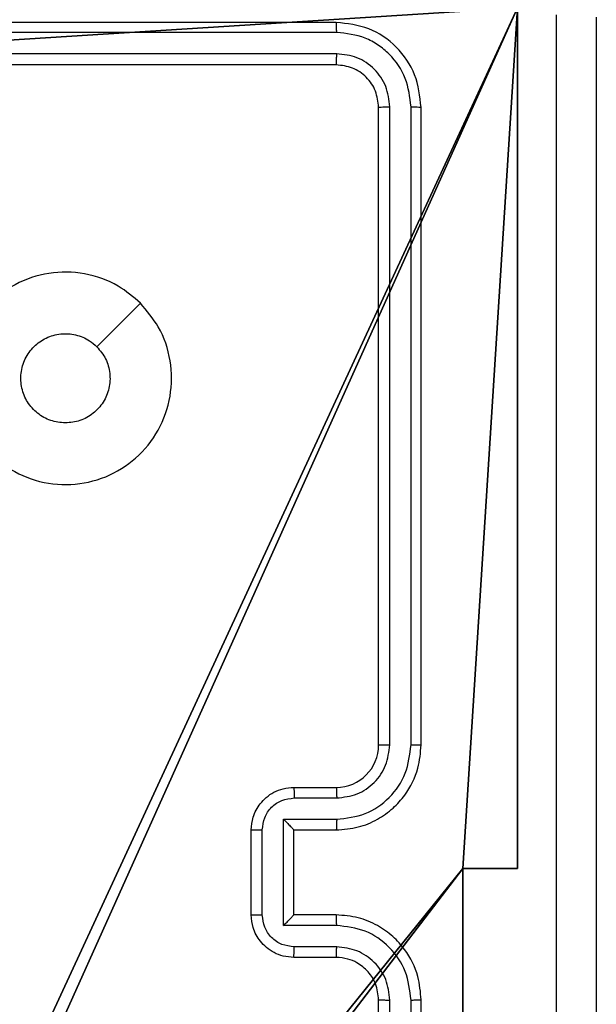
# Model space of a CAD drawing. Units: centimetres. Extents: x -259 to 259, y -222 to 222.
# Drawn here: x 76 to 79, y 37 to 41 of the extents above; entities that cross this region are included whole.
import ezdxf

# ---------------------------------------------------------------- set-up
doc = ezdxf.new("R2010")
doc.units = ezdxf.units.CM
doc.header["$LTSCALE"] = 2.54
doc.layers.get('0').update_dxf_attribs({"true_color": 0xff5454})
doc.layers.add('VP-EQ', color=7, linetype='Continuous', true_color=0x8a3492)

# ---------------------------------------------------------------- blocks, each defined once
blk = doc.blocks.new('R__nica_1')
at = {"color": 251, "true_color": 0x646464}
for p, q in [((9, 9), (9, 4.9502)), ((9, 9, 128.7906), (9, 4.9502, 128.7906)), ((9, 9), (9, 4.9502)), ((9, 9, 128.7906), (9, 4.9502, 128.7906)), ((8.7424, 4.9502), (9, 4.9502)), ((8.7424, 4.0502), (8.7424, 4.9502)), ((9, 4.9502, 128.7906), (8.7424, 4.9502, 128.7906)), ((8.7424, 4.9502), (8.7424, 4.9502, 128.7906)), ((8.7424, 4.9502), (9, 4.9502)), ((8.7424, 4.9502), (8.7424, 4.9502, 128.7906)), ((8.7424, 4.9502, 128.7906), (8.7424, 4.0502, 128.7906)), ((8.7424, 4.0502), (8.7424, 4.9502)), ((9, 4.9502, 128.7906), (8.7424, 4.9502, 128.7906)), ((8.7424, 4.9502, 128.7906), (8.7424, 4.0502, 128.7906)), ((9, 4.9502), (9, 4.9502, 128.7906)), ((9, 4.9502), (9, 4.9502, 128.7906))]:
    blk.add_line(p, q, dxfattribs=at)
mesh = blk.add_polyface(dxfattribs=at)
corners = [(4.0498, 9), (0, 4.95), (0, 9), (0.2576, 4.95), (0.2576, 4.05), (4.9498, 8.7424), (4.05, 0.2576), (4.0498, 8.7424), (4.95, 0.2576), (0, 0), (0, 4.05), (4.05, 0), (9, 9), (4.9498, 9), (4.95, 0), (8.7424, 4.9502), (9, 4.9502), (8.7424, 4.0502), (9, 0), (9, 4.0502)]
mesh.append_faces([[corners[k] for k in face] for face in [(0, 1, 2), (4, 9, 10), (12, 5, 13), (15, 12, 16), (18, 17, 19)]], dxfattribs={"vtx0": -1, "color": 251})
mesh.append_faces([[corners[k] for k in face] for face in [(1, 0, 3), (3, 0, 4), (5, 6, 7), (6, 5, 8), (9, 4, 11), (7, 4, 0), (11, 7, 6), (8, 12, 14), (14, 17, 18), (17, 14, 15)]], dxfattribs={"vtx0": -1, "vtx1": -1, "color": 251})
mesh.append_faces([[corners[k] for k in face] for face in [(11, 4, 7), (5, 12, 8), (14, 12, 15)]], dxfattribs={"vtx0": -1, "vtx1": -1, "vtx2": -1, "color": 251})
mesh = blk.add_polyface(dxfattribs=at)
corners = [(9, 0, 128.7906), (4.95, 0.2576, 128.7906), (4.95, 0, 128.7906), (8.7424, 4.0502, 128.7906), (9, 4.0502, 128.7906), (0, 0, 128.7906), (0.2576, 4.05, 128.7906), (0, 4.05, 128.7906), (4.05, 0, 128.7906), (0.2576, 4.95, 128.7906), (4.0498, 8.7424, 128.7906), (4.05, 0.2576, 128.7906), (4.9498, 8.7424, 128.7906), (4.9498, 9, 128.7906), (9, 9, 128.7906), (8.7424, 4.9502, 128.7906), (9, 4.9502, 128.7906), (0, 9, 128.7906), (0, 4.95, 128.7906), (4.0498, 9, 128.7906)]
mesh.append_faces([[corners[k] for k in face] for face in [(0, 1, 2), (3, 0, 4), (5, 6, 7), (14, 15, 16), (9, 17, 18)]], dxfattribs={"vtx0": -1, "color": 251})
mesh.append_faces([[corners[k] for k in face] for face in [(6, 8, 9), (10, 11, 12), (12, 1, 13), (13, 1, 14), (15, 1, 3), (17, 9, 19), (19, 9, 10)]], dxfattribs={"vtx0": -1, "vtx1": -1, "color": 251})
mesh.append_faces([[corners[k] for k in face] for face in [(1, 0, 3), (9, 8, 10), (14, 1, 15)]], dxfattribs={"vtx0": -1, "vtx1": -1, "vtx2": -1, "color": 251})
mesh.append_faces([[corners[k] for k in face] for face in [(6, 5, 8), (10, 8, 11), (12, 11, 1)]], dxfattribs={"vtx0": -1, "vtx2": -1, "color": 251})
mesh = blk.add_polyface(dxfattribs=at)
corners = [(9, 4.9502), (9, 9, 128.7906), (9, 4.9502, 128.7906), (9, 9)]
mesh.append_faces([[corners[k] for k in face] for face in [(0, 1, 2), (1, 0, 3)]], dxfattribs={"vtx0": -1, "color": 251})
mesh = blk.add_polyface(dxfattribs=at)
corners = [(9, 4.9502, 128.7906), (8.7424, 4.9502), (9, 4.9502), (8.7424, 4.9502, 128.7906)]
mesh.append_faces([[corners[k] for k in face] for face in [(0, 1, 2), (1, 0, 3)]], dxfattribs={"vtx0": -1, "color": 251})
mesh = blk.add_polyface(dxfattribs=at)
corners = [(8.7424, 4.0502), (8.7424, 4.9502, 128.7906), (8.7424, 4.0502, 128.7906), (8.7424, 4.9502)]
mesh.append_faces([[corners[k] for k in face] for face in [(0, 1, 2), (1, 0, 3)]], dxfattribs={"vtx0": -1, "color": 251})
blk = doc.blocks.new('noga_C11Q_WOODEN_LOW')
at = {"color": 0}
blk.add_blockref('R__nica_1', (0, 0, -10), dxfattribs=at)
blk = doc.blocks.new('Grupuj_3')
at = {"color": 0}
blk.add_blockref('noga_C11Q_WOODEN_LOW', (0.5377, 0.3, 10.2544), dxfattribs=at)
blk = doc.blocks.new('RC1465_')
at = {"color": 7, "linetype": 'Continuous', "lineweight": 25}
for p, q in [((393.8645, 342.5517), (390.8645, 342.5517)), ((393.8669, 342.5043), (390.8649, 342.5043)), ((393.8669, 342.4042), (390.8649, 342.4042)), ((393.8645, 342.3517), (390.8645, 342.3517)), ((394.0645, 339.1517), (394.0645, 342.1517)), ((394.117, 339.1521), (394.1171, 342.1541)), ((394.2171, 339.1521), (394.2171, 342.1541)), ((394.2645, 339.1517), (394.2645, 342.1517)), ((393.6645, 338.9517), (393.8645, 338.9517)), ((393.6667, 338.9019), (393.8668, 338.9019)), ((393.6167, 338.8019), (393.8668, 338.8019)), ((393.6167, 338.3016), (393.6167, 338.8019)), ((393.4645, 338.3517), (393.4645, 338.7517)), ((393.5166, 338.3516), (393.5166, 338.7518)), ((393.6645, 338.7517), (393.6645, 338.7518)), ((393.6645, 338.7517), (393.8645, 338.7517)), ((393.6645, 338.3517), (393.6645, 338.7517)), ((393.8645, 338.3517), (393.6645, 338.3517)), ((393.6645, 338.3517), (393.6645, 338.3517)), ((393.8668, 338.3016), (393.6167, 338.3016)), ((393.8668, 338.2015), (393.6667, 338.2015)), ((393.8645, 338.1517), (393.6645, 338.1517)), ((394.0645, 334.9517), (394.0645, 337.9517)), ((394.1171, 334.9493), (394.117, 337.9513)), ((394.2171, 334.9493), (394.2171, 337.9513)), ((394.2645, 334.9517), (394.2645, 337.9517))]:
    blk.add_line(p, q, dxfattribs=at)
at = {"color": 7, "linetype": 'Continuous', "lineweight": 25, "flags": 128}
blk.add_lwpolyline([(392.9429, 341.23), (392.8405, 341.1276), (392.738, 341.0252)], dxfattribs=at)
at = {"color": 7, "linetype": 'Continuous', "lineweight": 25}
blk.add_arc((393.8645, 339.1517), 0.2, 270.0018, 359.9982, dxfattribs=at)
for points, knots in [([(394.9018, 334.516), (394.9018, 335.4124), (394.9017, 337.2053), (394.9017, 339.8981), (394.9018, 341.691), (394.9018, 342.5874)], [0, 0, 0, 0, 0.333337, 0.666663, 1, 1, 1, 1]), ([(395.0895, 342.5767), (395.0895, 341.6827), (395.0895, 339.8945), (395.0895, 337.2089), (395.0895, 335.4207), (395.0895, 334.5267)], [0, 0, 0, 0, 0.333296, 0.666702, 1, 1, 1, 1]), ([(393.8669, 342.5043), (393.8668, 342.5113), (393.8667, 342.5254), (393.8661, 342.5409), (393.8653, 342.55), (393.8648, 342.5511), (393.8645, 342.5517)], [0, 0, 0, 0, 0.279855, 0.5591371, 0.7795482, 1, 1, 1, 1]), ([(394.2645, 342.1517), (394.2585, 342.2041), (394.2465, 342.309), (394.1539, 342.4412), (394.0217, 342.5337), (393.9169, 342.5457), (393.8645, 342.5517)], [0, 0, 0, 0, 0.250155, 0.500133, 0.750039, 1, 1, 1, 1]), ([(394.2171, 342.1541), (394.2116, 342.1998), (394.2005, 342.2911), (394.1333, 342.3887), (394.063, 342.4469), (393.9818, 342.4913), (393.9128, 342.4991), (393.8669, 342.5043)], [0, 0, 0, 0, 0.249613, 0.499215, 0.623811, 0.749846, 1, 1, 1, 1]), ([(393.8645, 342.3517), (393.8649, 342.3527), (393.8656, 342.3548), (393.8664, 342.3689), (393.8668, 342.3863), (393.8669, 342.3983), (393.8669, 342.4042)], [0, 0, 0, 0, 0.279882, 0.559028, 0.779462, 1, 1, 1, 1]), ([(394.1171, 342.1541), (394.1133, 342.1869), (394.1078, 342.2361), (394.0761, 342.2941), (394.0345, 342.3444), (393.9648, 342.3924), (393.8995, 342.4003), (393.8669, 342.4042)], [0, 0, 0, 0, 0.250156, 0.376174, 0.500777, 0.750373, 1, 1, 1, 1]), ([(394.0645, 342.1517), (394.0615, 342.1779), (394.0555, 342.2303), (394.0092, 342.2965), (393.9431, 342.3427), (393.8907, 342.3487), (393.8645, 342.3517)], [0, 0, 0, 0, 0.2502021, 0.5001204, 0.7499845, 1, 1, 1, 1]), ([(394.0645, 342.1517), (394.0656, 342.1521), (394.0676, 342.1528), (394.0817, 342.1536), (394.0991, 342.154), (394.1111, 342.1541), (394.1171, 342.1541)], [0, 0, 0, 0, 0.279812, 0.55893, 0.779376, 1, 1, 1, 1]), ([(394.2171, 342.1541), (394.2242, 342.154), (394.2382, 342.1539), (394.2537, 342.1533), (394.2628, 342.1525), (394.264, 342.152), (394.2645, 342.1517)], [0, 0, 0, 0, 0.279903, 0.559097, 0.779554, 1, 1, 1, 1]), ([(392.9428, 341.2301), (392.9731, 341.1943), (393.0399, 341.1152), (393.0918, 340.9609), (393.091, 340.7904), (393.0351, 340.628), (392.927, 340.4951), (392.782, 340.4047), (392.6154, 340.3677), (392.4454, 340.3881), (392.2919, 340.4634), (392.1716, 340.5852), (392.0989, 340.7402), (392.0812, 340.9103), (392.1206, 341.0766), (392.2134, 341.2205), (392.3483, 341.3256), (392.5105, 341.3802), (392.681, 341.3773), (392.8325, 341.3244), (392.9092, 341.2589), (392.9428, 341.2301)], [0, 0, 0, 0, 0.044735, 0.098638, 0.151932, 0.205873, 0.260191, 0.313198, 0.366981, 0.420856, 0.474337, 0.527986, 0.581906, 0.635426, 0.689068, 0.742821, 0.79663, 0.850208, 0.90379, 0.957772, 1, 1, 1, 1]), ([(392.5895, 340.6667), (392.5659, 340.669), (392.5187, 340.6737), (392.4559, 340.7098), (392.4081, 340.7631), (392.3808, 340.8296), (392.3769, 340.9012), (392.397, 340.9702), (392.4388, 341.0287), (392.4976, 341.07), (392.5669, 341.0896), (392.6385, 341.0849), (392.6975, 341.0608), (392.7266, 341.0352), (392.738, 341.0252)], [0, 0, 0, 0, 0.085849, 0.171708, 0.257511, 0.343297, 0.429107, 0.514999, 0.600979, 0.686983, 0.772997, 0.858934, 0.944851, 1, 1, 1, 1]), ([(392.738, 341.0252), (392.753, 341.0069), (392.7831, 340.9703), (392.802, 340.9003), (392.7982, 340.8289), (392.7705, 340.7624), (392.7225, 340.7093), (392.6597, 340.6735), (392.6128, 340.669), (392.5895, 340.6667)], [0, 0, 0, 0, 0.143034, 0.286068, 0.429051, 0.572254, 0.715526, 0.858781, 1, 1, 1, 1]), ([(393.8645, 338.7517), (393.8997, 338.7544), (393.9674, 338.7595), (394.0587, 338.798), (394.1325, 338.8504), (394.2025, 338.9284), (394.2547, 339.0307), (394.2615, 339.1147), (394.2645, 339.1517)], [0, 0, 0, 0, 0.167928, 0.323656, 0.467183, 0.598491, 0.823509, 1, 1, 1, 1]), ([(393.8668, 338.8019), (393.9127, 338.8072), (394.0044, 338.8179), (394.1203, 338.8986), (394.2003, 339.0147), (394.2115, 339.1063), (394.2171, 339.1521)], [0, 0, 0, 0, 0.250453, 0.500138, 0.750084, 1, 1, 1, 1]), ([(393.8668, 338.9019), (393.8996, 338.9057), (393.9651, 338.9134), (394.0478, 338.9711), (394.105, 339.054), (394.113, 339.1194), (394.117, 339.1521)], [0, 0, 0, 0, 0.250449, 0.500137, 0.750094, 1, 1, 1, 1]), ([(394.0645, 339.1517), (394.0647, 339.1517), (394.0652, 339.1518), (394.0684, 339.1519), (394.0732, 339.1519), (394.0798, 339.152), (394.0879, 339.1521), (394.097, 339.1521), (394.1069, 339.1521), (394.1136, 339.1521), (394.117, 339.1521)], [0, 0, 0, 0, 0.125026, 0.250176, 0.375209, 0.500021, 0.624747, 0.749842, 0.874887, 1, 1, 1, 1]), ([(394.2171, 339.1521), (394.2234, 339.1521), (394.2359, 339.1521), (394.2516, 339.152), (394.2623, 339.1519), (394.2638, 339.1518), (394.2645, 339.1517)], [0, 0, 0, 0, 0.250129, 0.499994, 0.749883, 1, 1, 1, 1]), ([(393.4645, 338.7517), (393.4663, 338.7718), (393.4702, 338.8161), (393.4989, 338.8684), (393.5351, 338.9062), (393.5717, 338.9307), (393.6157, 338.9482), (393.6479, 338.9505), (393.6645, 338.9517)], [0, 0, 0, 0, 0.192261, 0.422505, 0.552504, 0.692085, 0.841247, 1, 1, 1, 1]), ([(393.6645, 338.9517), (393.6648, 338.9507), (393.6655, 338.9488), (393.6662, 338.9356), (393.6666, 338.9192), (393.6667, 338.9077), (393.6667, 338.9019)], [0, 0, 0, 0, 0.279854, 0.559056, 0.779446, 1, 1, 1, 1]), ([(393.8645, 338.9517), (393.8648, 338.9509), (393.8654, 338.9494), (393.8662, 338.938), (393.8667, 338.9215), (393.8668, 338.9085), (393.8668, 338.9019)], [0, 0, 0, 0, 0.250173, 0.499943, 0.7498, 1, 1, 1, 1]), ([(393.5166, 338.7518), (393.519, 338.7715), (393.5238, 338.8107), (393.5581, 338.8605), (393.6077, 338.8951), (393.647, 338.8997), (393.6667, 338.9019)], [0, 0, 0, 0, 0.249906, 0.499844, 0.749526, 1, 1, 1, 1]), ([(393.6167, 338.8019), (393.6222, 338.7964), (393.6332, 338.7853), (393.6463, 338.7719), (393.6553, 338.7624), (393.6605, 338.7567), (393.6639, 338.7529), (393.6643, 338.7521), (393.6645, 338.7518)], [0, 0, 0, 0, 0.2514624, 0.5024616, 0.6464829, 0.7756693, 0.892426, 1, 1, 1, 1]), ([(393.8668, 338.8019), (393.8668, 338.7953), (393.8667, 338.7822), (393.8662, 338.7656), (393.8654, 338.7541), (393.8648, 338.7525), (393.8645, 338.7517)], [0, 0, 0, 0, 0.25016, 0.499964, 0.749804, 1, 1, 1, 1]), ([(393.4645, 338.7517), (393.4647, 338.7517), (393.4651, 338.7517), (393.4683, 338.7518), (393.4731, 338.7518), (393.4797, 338.7518), (393.4877, 338.7518), (393.4967, 338.7518), (393.5065, 338.7518), (393.5132, 338.7518), (393.5166, 338.7518)], [0, 0, 0, 0, 0.125049, 0.250246, 0.375227, 0.500019, 0.624716, 0.749809, 0.874942, 1, 1, 1, 1]), ([(393.4645, 338.3517), (393.4647, 338.3517), (393.4651, 338.3517), (393.4683, 338.3517), (393.4731, 338.3516), (393.4797, 338.3516), (393.4877, 338.3516), (393.4967, 338.3516), (393.5065, 338.3516), (393.5132, 338.3516), (393.5166, 338.3516)], [0, 0, 0, 0, 0.125052, 0.250181, 0.37523, 0.500025, 0.624725, 0.749788, 0.874943, 1, 1, 1, 1]), ([(393.6645, 338.1517), (393.648, 338.1529), (393.6159, 338.1552), (393.572, 338.1726), (393.5354, 338.197), (393.4991, 338.2347), (393.4703, 338.2871), (393.4663, 338.3315), (393.4645, 338.3517)], [0, 0, 0, 0, 0.158213, 0.307026, 0.446367, 0.576283, 0.806848, 1, 1, 1, 1]), ([(393.6667, 338.2015), (393.647, 338.2038), (393.6077, 338.2083), (393.5581, 338.243), (393.5238, 338.2927), (393.519, 338.332), (393.5166, 338.3516)], [0, 0, 0, 0, 0.250478, 0.500177, 0.750117, 1, 1, 1, 1]), ([(393.6167, 338.3016), (393.6222, 338.3071), (393.6331, 338.3181), (393.6463, 338.3316), (393.6553, 338.341), (393.6605, 338.3467), (393.6639, 338.3505), (393.6643, 338.3513), (393.6645, 338.3517)], [0, 0, 0, 0, 0.251475, 0.502516, 0.646524, 0.775723, 0.892516, 1, 1, 1, 1]), ([(393.8668, 338.3016), (393.8668, 338.3081), (393.8667, 338.3212), (393.8662, 338.3379), (393.8654, 338.3494), (393.8648, 338.3509), (393.8645, 338.3517)], [0, 0, 0, 0, 0.250209, 0.499998, 0.749845, 1, 1, 1, 1]), ([(394.2645, 337.9517), (394.2615, 337.9889), (394.2546, 338.0733), (394.2021, 338.1757), (394.1318, 338.2535), (394.0581, 338.3057), (393.9671, 338.3439), (393.8995, 338.3491), (393.8645, 338.3517)], [0, 0, 0, 0, 0.177608, 0.403007, 0.534208, 0.677463, 0.832735, 1, 1, 1, 1]), ([(394.2171, 337.9513), (394.2115, 337.9971), (394.2003, 338.0887), (394.1203, 338.2048), (394.0044, 338.2856), (393.9127, 338.2962), (393.8668, 338.3016)], [0, 0, 0, 0, 0.249899, 0.49985, 0.749551, 1, 1, 1, 1]), ([(393.6645, 338.1517), (393.6648, 338.1527), (393.6655, 338.1546), (393.6662, 338.1678), (393.6666, 338.1843), (393.6667, 338.1957), (393.6667, 338.2015)], [0, 0, 0, 0, 0.279874, 0.559128, 0.779504, 1, 1, 1, 1]), ([(393.8645, 338.1517), (393.8648, 338.1525), (393.8654, 338.154), (393.8662, 338.1654), (393.8667, 338.1819), (393.8668, 338.195), (393.8668, 338.2015)], [0, 0, 0, 0, 0.250197, 0.500023, 0.74985, 1, 1, 1, 1]), ([(394.117, 337.9513), (394.1132, 337.9841), (394.1056, 338.0497), (394.0478, 338.1324), (393.9649, 338.1896), (393.8995, 338.1975), (393.8668, 338.2015)], [0, 0, 0, 0, 0.250442, 0.500124, 0.750058, 1, 1, 1, 1]), ([(394.0645, 337.9517), (394.0617, 337.9774), (394.0563, 338.0254), (394.0172, 338.0865), (393.9695, 338.125), (393.9168, 338.1476), (393.8829, 338.1503), (393.8645, 338.1517)], [0, 0, 0, 0, 0.244432, 0.457347, 0.675451, 0.824539, 1, 1, 1, 1]), ([(394.0645, 337.9517), (394.0647, 337.9517), (394.0652, 337.9516), (394.0684, 337.9516), (394.0732, 337.9515), (394.0798, 337.9514), (394.0879, 337.9514), (394.097, 337.9513), (394.1069, 337.9513), (394.1136, 337.9513), (394.117, 337.9513)], [0, 0, 0, 0, 0.12502, 0.250166, 0.375257, 0.499912, 0.624749, 0.749838, 0.874897, 1, 1, 1, 1]), ([(394.2171, 337.9513), (394.2234, 337.9513), (394.2359, 337.9514), (394.2516, 337.9514), (394.2623, 337.9516), (394.2638, 337.9517), (394.2645, 337.9517)], [0, 0, 0, 0, 0.25013, 0.499995, 0.749883, 1, 1, 1, 1])]:
    blk.add_open_spline(points, degree=3, knots=knots, dxfattribs=at)
blk = doc.blocks.new('RC1465_2D')
at = {"layer": 'VP-EQ', "color": 0}
blk.add_blockref('RC1465_', (0, 0), dxfattribs=at)

msp = doc.modelspace()

# ---------------------------------------------------------------- block references
at = {"color": 0, "zscale": 1.300206732045828}
msp.add_blockref('Grupuj_3', (68.9447, 32.2513, -0.3308), dxfattribs=at)
at = {"layer": 'VP-EQ', "color": 0}
msp.add_blockref('RC1465_2D', (-316.2355, -301.0688), dxfattribs=at)

doc.saveas('drawing.dxf')
